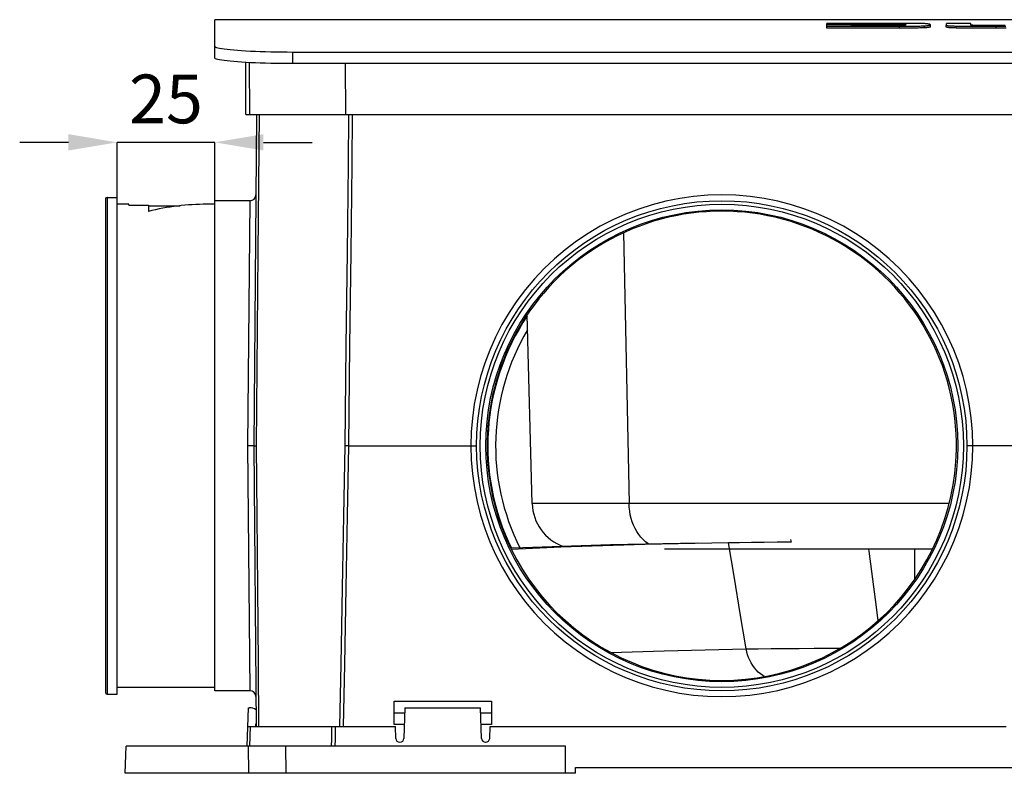
# Model space of a CAD drawing. Units: millimetres. Extents: x 1274 to 3552, y -809 to 2161.
# Drawn here: x 1760 to 2013, y 1289 to 1482 of the extents above; entities that cross this region are included whole.
import ezdxf

# ---------------------------------------------------------------- set-up
doc = ezdxf.new("R2010")
doc.units = ezdxf.units.MM
doc.layers.add('Dim', color=4, linetype='Continuous')
doc.styles.get("Standard").update_dxf_attribs({"font": 'arial.ttf'})
doc.dimstyles.new('1-2', dxfattribs={"dimscale": 5, "dimtxt": 2.5, "dimasz": 2.5, "dimexe": 0, "dimexo": 0, "dimtad": 1, "dimdec": 1, "dimtxsty": 'Standard', "dimcen": 2.5, "dimclre": 256, "dimclrt": 256, "dimadec": 0, "dimazin": 0, "dimtfac": 1, "dimtdec": 1, "dimtmove": 0, "dimatfit": 3, "dimfxl": 1, "dimlwd": -1, "dimlwe": -1, "dimarcsym": 0})

# ---------------------------------------------------------------- blocks, each defined once
blk = doc.blocks.new('*D4')
at = {"layer": 'Defpoints', "color": 0, "transparency": 16777216}
for p in [(1785.33, 1450.44), (1785.33, 1418.87), (1810.33, 1418.87)]:
    blk.add_point(p, dxfattribs=at)
at = {"layer": 'Dim', "color": 0, "transparency": 16777216}
for p, q in [((1772.83, 1450.44), (1760.33, 1450.44)), ((1810.33, 1450.44), (1785.33, 1450.44)), ((1822.83, 1450.44), (1835.33, 1450.44))]:
    blk.add_line(p, q, dxfattribs=at)
at = {"layer": 'Dim', "transparency": 16777216}
for p, q in [((1785.33, 1418.87), (1785.33, 1450.44)), ((1810.33, 1418.87), (1810.33, 1450.44))]:
    blk.add_line(p, q, dxfattribs=at)
at = {"layer": 'Dim', "color": 0, "transparency": 16777216}
for points in [[(1772.83, 1452.53), (1772.83, 1448.36), (1785.33, 1450.44)], [(1822.83, 1452.53), (1822.83, 1448.36), (1810.33, 1450.44)]]:
    blk.add_solid(points, dxfattribs=at)
at = {"layer": 'Dim', "transparency": 16777216, "insert": (1797.83, 1459.95), "char_height": 12.5, "attachment_point": 5}
blk.add_mtext('25', dxfattribs=at)

msp = doc.modelspace()

# ---------------------------------------------------------------- linework, layer by layer
at = {"color": 7, "linetype": 'Continuous'}
for p, q in [((1810.33, 1472.09), (1810.33, 1481.9)), ((2024.85, 1481.9), (1810.33, 1481.9)), ((1967.23, 1479.73), (1967.27, 1480.95)), ((1985.88, 1479.73), (1967.23, 1479.73)), ((1967.25, 1480.23), (1985.88, 1480.23)), ((1973.53, 1480.66), (1967.26, 1480.66)), ((1973.54, 1480.57), (1967.26, 1480.57)), ((1985.68, 1480.95), (1967.27, 1480.95)), ((1973.54, 1480.44), (1973.53, 1480.78)), ((1973.53, 1480.78), (1983.83, 1480.78)), ((1983.9, 1480.44), (1973.54, 1480.44)), ((1983.83, 1480.44), (1983.83, 1480.78)), ((1983.83, 1480.78), (1984.06, 1480.78)), ((1984.1, 1480.44), (1983.9, 1480.44)), ((1984.06, 1480.78), (1984.29, 1480.78)), ((1984.29, 1480.44), (1984.1, 1480.44)), ((1984.29, 1480.78), (1984.51, 1480.78)), ((1984.49, 1480.44), (1984.29, 1480.44)), ((1984.61, 1480.44), (1984.49, 1480.44)), ((1984.51, 1480.78), (1984.74, 1480.78)), ((1984.74, 1480.44), (1984.61, 1480.44)), ((1984.74, 1480.78), (1984.97, 1480.78)), ((1984.9, 1480.44), (1984.74, 1480.44)), ((1985.06, 1480.44), (1984.9, 1480.44)), ((1984.97, 1480.78), (1985.21, 1480.78)), ((1985.22, 1480.44), (1985.06, 1480.44)), ((1985.21, 1480.78), (1985.47, 1480.77)), ((1985.38, 1480.44), (1985.22, 1480.44)), ((1985.54, 1480.44), (1985.38, 1480.44)), ((1985.47, 1480.77), (1985.74, 1480.77)), ((1985.69, 1480.44), (1985.54, 1480.44)), ((1986.73, 1480.95), (1985.68, 1480.95)), ((1985.82, 1480.45), (1985.69, 1480.44)), ((1985.74, 1480.77), (1986.02, 1480.77)), ((1985.96, 1480.45), (1985.82, 1480.45)), ((1985.88, 1479.73), (1985.88, 1480.23)), ((1985.88, 1480.23), (1986.95, 1480.23)), ((1986.96, 1479.73), (1985.88, 1479.73)), ((1986.09, 1480.45), (1985.96, 1480.45)), ((1986.02, 1480.77), (1986.26, 1480.76)), ((1986.22, 1480.45), (1986.09, 1480.45)), ((1986.34, 1480.45), (1986.22, 1480.45)), ((1986.26, 1480.76), (1986.47, 1480.76)), ((1986.47, 1480.46), (1986.34, 1480.45)), ((1986.47, 1480.76), (1986.63, 1480.76)), ((1986.59, 1480.46), (1986.47, 1480.46)), ((1986.7, 1480.46), (1986.59, 1480.46)), ((1986.63, 1480.76), (1986.78, 1480.75)), ((1986.81, 1480.47), (1986.7, 1480.46)), ((1987.66, 1480.95), (1986.73, 1480.95)), ((1986.78, 1480.75), (1986.89, 1480.75)), ((1986.91, 1480.47), (1986.81, 1480.47)), ((1986.89, 1480.47), (1986.89, 1480.75)), ((1986.89, 1480.75), (1986.95, 1480.74)), ((1987, 1480.48), (1986.91, 1480.47)), ((1986.95, 1480.74), (1987.01, 1480.74)), ((1986.95, 1480.23), (1987.9, 1480.24)), ((1987.92, 1479.74), (1986.96, 1479.73)), ((1987.12, 1480.49), (1987, 1480.48)), ((1987.01, 1480.74), (1987.05, 1480.74)), ((1987.05, 1480.74), (1987.1, 1480.73)), ((1987.1, 1480.73), (1987.14, 1480.73)), ((1987.23, 1480.5), (1987.12, 1480.49)), ((1987.14, 1480.73), (1987.18, 1480.72)), ((1987.18, 1480.72), (1987.21, 1480.72)), ((1987.21, 1480.72), (1987.24, 1480.72)), ((1987.32, 1480.52), (1987.23, 1480.5)), ((1987.24, 1480.72), (1987.27, 1480.71)), ((1987.27, 1480.71), (1987.29, 1480.71)), ((1987.29, 1480.71), (1987.32, 1480.71)), ((1987.32, 1480.71), (1987.35, 1480.7)), ((1987.39, 1480.53), (1987.32, 1480.52)), ((1987.35, 1480.7), (1987.37, 1480.7)), ((1987.37, 1480.7), (1987.4, 1480.69)), ((1987.43, 1480.54), (1987.39, 1480.53)), ((1987.4, 1480.69), (1987.42, 1480.68)), ((1987.42, 1480.68), (1987.45, 1480.68)), ((1987.47, 1480.56), (1987.43, 1480.54)), ((1987.45, 1480.68), (1987.47, 1480.67)), ((1987.47, 1480.67), (1987.48, 1480.66)), ((1987.49, 1480.57), (1987.47, 1480.56)), ((1987.48, 1480.66), (1987.5, 1480.65)), ((1987.51, 1480.58), (1987.49, 1480.57)), ((1987.5, 1480.65), (1987.51, 1480.65)), ((1987.51, 1480.65), (1987.52, 1480.64)), ((1987.52, 1480.59), (1987.51, 1480.58)), ((1987.52, 1480.64), (1987.52, 1480.63)), ((1987.52, 1480.63), (1987.53, 1480.62)), ((1987.53, 1480.6), (1987.52, 1480.59)), ((1987.53, 1480.62), (1987.53, 1480.61)), ((1987.53, 1480.61), (1987.53, 1480.6)), ((1988.49, 1480.95), (1987.66, 1480.95)), ((1987.9, 1480.24), (1988.73, 1480.24)), ((1988.75, 1479.74), (1987.92, 1479.74)), ((1989.23, 1480.94), (1988.49, 1480.95)), ((1988.73, 1480.24), (1989.45, 1480.25)), ((1989.48, 1479.75), (1988.75, 1479.74)), ((1989.87, 1480.94), (1989.23, 1480.94)), ((1989.45, 1480.25), (1990.08, 1480.26)), ((1990.11, 1479.76), (1989.48, 1479.75)), ((1990.42, 1480.93), (1989.87, 1480.94)), ((1990.08, 1480.26), (1990.61, 1480.27)), ((1990.64, 1479.76), (1990.11, 1479.76)), ((1990.9, 1480.92), (1990.42, 1480.93)), ((1990.61, 1480.27), (1991.07, 1480.27)), ((1991.09, 1479.77), (1990.64, 1479.76)), ((1991.3, 1480.92), (1990.9, 1480.92)), ((1991.07, 1480.27), (1991.45, 1480.28)), ((1991.47, 1479.78), (1991.09, 1479.77)), ((1991.64, 1480.91), (1991.3, 1480.92)), ((1991.45, 1480.28), (1991.78, 1480.29)), ((1991.8, 1479.79), (1991.47, 1479.78)), ((1991.92, 1480.9), (1991.64, 1480.91)), ((1991.78, 1480.29), (1992.06, 1480.31)), ((1992.08, 1479.81), (1991.8, 1479.79)), ((1992.16, 1480.89), (1991.92, 1480.9)), ((1992.06, 1480.31), (1992.3, 1480.32)), ((1992.32, 1479.82), (1992.08, 1479.81)), ((1992.36, 1480.88), (1992.16, 1480.89)), ((1992.3, 1480.32), (1992.54, 1480.33)), ((1992.32, 1479.82), (1992.3, 1480.32)), ((1992.56, 1479.83), (1992.32, 1479.82)), ((1992.53, 1480.87), (1992.36, 1480.88)), ((1992.77, 1480.86), (1992.53, 1480.87)), ((1992.54, 1480.33), (1992.77, 1480.35)), ((1992.79, 1479.85), (1992.56, 1479.83)), ((1992.98, 1480.84), (1992.77, 1480.86)), ((1992.77, 1480.35), (1992.99, 1480.37)), ((1993.01, 1479.87), (1992.79, 1479.85)), ((1993.18, 1480.82), (1992.98, 1480.84)), ((1992.99, 1480.37), (1993.19, 1480.39)), ((1993.21, 1479.89), (1993.01, 1479.87)), ((1993.36, 1480.79), (1993.18, 1480.82)), ((1993.19, 1480.39), (1993.36, 1480.42)), ((1993.38, 1479.92), (1993.21, 1479.89)), ((1993.51, 1480.76), (1993.36, 1480.79)), ((1993.36, 1480.42), (1993.51, 1480.45)), ((1993.53, 1479.95), (1993.38, 1479.92)), ((1993.63, 1480.73), (1993.51, 1480.76)), ((1993.51, 1480.45), (1993.64, 1480.48)), ((1993.65, 1479.98), (1993.53, 1479.95)), ((1993.72, 1480.69), (1993.63, 1480.73)), ((1993.64, 1480.48), (1993.73, 1480.52)), ((1993.74, 1480.02), (1993.65, 1479.98)), ((1993.78, 1480.65), (1993.72, 1480.69)), ((1993.73, 1480.52), (1993.78, 1480.56)), ((1993.8, 1480.06), (1993.74, 1480.02)), ((1993.8, 1480.6), (1993.78, 1480.65)), ((1993.78, 1480.56), (1993.8, 1480.6)), ((1993.82, 1480.1), (1993.8, 1480.6)), ((1993.82, 1480.1), (1993.8, 1480.06)), ((1997.87, 1480.01), (1997.91, 1480.95)), ((1997.9, 1479.97), (1997.87, 1480.01)), ((1997.89, 1480.51), (1997.91, 1480.47)), ((1997.96, 1479.94), (1997.9, 1479.97)), ((2004.16, 1480.95), (1997.91, 1480.95)), ((1997.91, 1480.47), (1997.98, 1480.44)), ((1998.07, 1479.91), (1997.96, 1479.94)), ((1997.98, 1480.44), (1998.09, 1480.41)), ((1998.21, 1479.88), (1998.07, 1479.91)), ((1998.09, 1480.41), (1998.23, 1480.38)), ((1998.39, 1479.86), (1998.21, 1479.88)), ((1998.23, 1480.38), (1998.4, 1480.36)), ((1998.59, 1479.84), (1998.39, 1479.86)), ((1998.4, 1480.36), (1998.6, 1480.34)), ((1998.81, 1479.82), (1998.59, 1479.84)), ((1998.6, 1480.34), (1998.82, 1480.32)), ((1999.04, 1479.8), (1998.81, 1479.82)), ((1998.82, 1480.32), (1999.05, 1480.31)), ((1999.29, 1479.79), (1999.04, 1479.8)), ((1999.05, 1480.31), (1999.3, 1480.29)), ((1999.54, 1479.78), (1999.29, 1479.79)), ((1999.3, 1480.29), (1999.55, 1480.28)), ((1999.81, 1479.77), (1999.54, 1479.78)), ((1999.55, 1480.28), (1999.82, 1480.28)), ((2000.09, 1479.77), (1999.81, 1479.77)), ((1999.82, 1480.28), (2000.1, 1480.27)), ((2000.39, 1479.76), (2000.09, 1479.77)), ((2000.1, 1480.27), (2000.4, 1480.26)), ((2000.39, 1479.76), (2000.4, 1480.26)), ((2000.87, 1479.76), (2000.39, 1479.76)), ((2000.4, 1480.26), (2000.88, 1480.26)), ((2001.42, 1479.75), (2000.87, 1479.76)), ((2000.88, 1480.26), (2001.43, 1480.25)), ((2002.05, 1479.74), (2001.42, 1479.75)), ((2001.43, 1480.25), (2002.05, 1480.25)), ((2002.05, 1480.25), (2002.75, 1480.24)), ((2002.75, 1479.74), (2002.05, 1479.74)), ((2002.75, 1480.24), (2003.53, 1480.24)), ((2003.53, 1479.74), (2002.75, 1479.74)), ((2003.53, 1480.24), (2004.4, 1480.23)), ((2004.41, 1479.73), (2003.53, 1479.74)), ((2004.17, 1480.54), (2004.16, 1480.95)), ((2004.17, 1480.53), (2004.17, 1480.54)), ((2004.17, 1480.54), (2004.17, 1480.54)), ((2004.18, 1480.53), (2004.17, 1480.53)), ((2004.18, 1480.52), (2004.18, 1480.53)), ((2004.19, 1480.52), (2004.18, 1480.52)), ((2004.2, 1480.51), (2004.19, 1480.52)), ((2004.19, 1480.52), (2004.19, 1480.52)), ((2004.21, 1480.51), (2004.2, 1480.51)), ((2004.22, 1480.5), (2004.21, 1480.51)), ((2004.24, 1480.5), (2004.22, 1480.5)), ((2004.25, 1480.5), (2004.24, 1480.5)), ((2004.27, 1480.49), (2004.25, 1480.5)), ((2004.29, 1480.49), (2004.27, 1480.49)), ((2004.31, 1480.48), (2004.29, 1480.49)), ((2004.34, 1480.48), (2004.31, 1480.48)), ((2004.39, 1480.47), (2004.34, 1480.48)), ((2004.43, 1480.47), (2004.39, 1480.47)), ((2004.4, 1480.23), (2005.38, 1480.23)), ((2005.39, 1479.73), (2004.41, 1479.73)), ((2004.48, 1480.46), (2004.43, 1480.47)), ((2004.53, 1480.46), (2004.48, 1480.46)), ((2004.59, 1480.45), (2004.53, 1480.46)), ((2004.65, 1480.45), (2004.59, 1480.45)), ((2004.71, 1480.45), (2004.65, 1480.45)), ((2004.78, 1480.44), (2004.71, 1480.45)), ((2004.85, 1480.44), (2004.78, 1480.44)), ((2004.93, 1480.44), (2004.85, 1480.44)), ((2005.02, 1480.43), (2004.93, 1480.44)), ((2005.11, 1480.43), (2005.02, 1480.43)), ((2005.23, 1480.43), (2005.11, 1480.43)), ((2005.35, 1480.43), (2005.23, 1480.43)), ((2005.46, 1480.43), (2005.35, 1480.43)), ((2005.38, 1480.23), (2006.48, 1480.23)), ((2006.48, 1479.73), (2005.39, 1479.73)), ((2005.56, 1480.42), (2005.46, 1480.43)), ((2005.65, 1480.42), (2005.56, 1480.42)), ((2005.75, 1480.42), (2005.65, 1480.42)), ((2005.84, 1480.42), (2005.75, 1480.42)), ((2005.94, 1480.42), (2005.84, 1480.42)), ((2006.03, 1480.42), (2005.94, 1480.42)), ((2006.23, 1480.42), (2006.03, 1480.42)), ((2006.34, 1480.42), (2006.23, 1480.42)), ((2006.46, 1480.42), (2006.34, 1480.42)), ((2006.59, 1480.42), (2006.46, 1480.42)), ((2006.48, 1480.23), (2007.71, 1480.23)), ((2007.71, 1479.73), (2006.48, 1479.73)), ((2006.72, 1480.42), (2006.59, 1480.42)), ((2006.87, 1480.42), (2006.72, 1480.42)), ((2007.03, 1480.41), (2006.87, 1480.42)), ((2007.19, 1480.41), (2007.03, 1480.41)), ((2007.37, 1480.41), (2007.19, 1480.41)), ((2007.55, 1480.41), (2007.37, 1480.41)), ((2007.75, 1480.41), (2007.55, 1480.41)), ((2007.71, 1480.23), (2009.08, 1480.23)), ((2009.09, 1479.72), (2007.71, 1479.73)), ((2007.96, 1480.41), (2007.75, 1480.41)), ((2008.18, 1480.41), (2007.96, 1480.41)), ((2008.41, 1480.41), (2008.18, 1480.41)), ((2008.67, 1480.41), (2008.41, 1480.41)), ((2008.94, 1480.41), (2008.67, 1480.41)), ((2009.21, 1480.41), (2008.94, 1480.41)), ((2009.08, 1480.23), (2010.63, 1480.23)), ((2010.63, 1479.72), (2009.09, 1479.72)), ((2009.44, 1480.41), (2009.21, 1480.41)), ((2010.05, 1480.41), (2009.44, 1480.41)), ((2010.44, 1480.41), (2010.05, 1480.41)), ((2011.02, 1480.41), (2010.44, 1480.41)), ((2010.63, 1479.72), (2010.63, 1480.23)), ((2010.63, 1480.23), (2011.97, 1480.23)), ((2011.98, 1479.72), (2010.63, 1479.72)), ((2011.4, 1480.41), (2011.02, 1480.41)), ((2011.75, 1480.41), (2011.4, 1480.41)), ((2012.08, 1480.41), (2011.75, 1480.41)), ((2011.97, 1480.23), (2013.17, 1480.23)), ((2013.19, 1479.73), (2011.98, 1479.72)), ((2012.39, 1480.41), (2012.08, 1480.41)), ((2012.68, 1480.41), (2012.39, 1480.41)), ((2012.94, 1480.41), (2012.68, 1480.41)), ((1810.33, 1475.08), (1810.38, 1474.98)), ((1810.38, 1474.98), (1810.54, 1474.88)), ((1810.54, 1474.88), (1810.79, 1474.78)), ((1810.79, 1474.78), (1811.14, 1474.68)), ((1811.14, 1474.68), (1811.59, 1474.58)), ((1811.59, 1474.58), (1812.14, 1474.49)), ((1812.14, 1474.49), (1812.78, 1474.39)), ((1812.78, 1474.39), (1813.51, 1474.3)), ((1813.51, 1474.3), (1814.32, 1474.22)), ((1814.32, 1474.22), (1815.22, 1474.14)), ((1810.38, 1471.99), (1810.33, 1472.09)), ((1810.54, 1471.89), (1810.38, 1471.99)), ((1810.79, 1471.79), (1810.54, 1471.89)), ((1811.14, 1471.69), (1810.79, 1471.79)), ((1811.59, 1471.59), (1811.14, 1471.69)), ((1815.22, 1474.14), (1816.19, 1474.06)), ((1816.19, 1474.06), (1817.23, 1473.98)), ((1817.23, 1473.98), (1818.35, 1473.92)), ((1818.35, 1473.92), (1819.52, 1473.86)), ((1819.52, 1473.86), (1820.75, 1473.8)), ((1820.75, 1473.8), (1822.02, 1473.75)), ((1822.02, 1473.75), (1823.34, 1473.71)), ((1823.34, 1473.71), (1824.7, 1473.68)), ((1824.7, 1473.68), (1826.08, 1473.65)), ((1826.08, 1473.65), (1827.49, 1473.63)), ((1827.49, 1473.63), (1828.91, 1473.62)), ((1828.91, 1473.62), (1830.33, 1473.61)), ((1830.33, 1470.62), (1830.33, 1473.61)), ((1830.33, 1473.61), (2220.33, 1473.61)), ((1812.14, 1471.5), (1811.59, 1471.59)), ((1812.78, 1471.4), (1812.14, 1471.5)), ((1813.51, 1471.31), (1812.78, 1471.4)), ((1814.32, 1471.23), (1813.51, 1471.31)), ((1815.22, 1471.14), (1814.32, 1471.23)), ((1816.19, 1471.07), (1815.22, 1471.14)), ((1817.23, 1470.99), (1816.19, 1471.07)), ((1818.35, 1470.93), (1817.23, 1470.99)), ((1818.33, 1457.62), (1818.33, 1470.93)), ((1819.52, 1470.86), (1818.35, 1470.93)), ((1819.33, 1457.62), (1819.22, 1470.88)), ((1820.75, 1470.81), (1819.52, 1470.86)), ((1822.02, 1470.76), (1820.75, 1470.81)), ((1823.34, 1470.72), (1822.02, 1470.76)), ((1824.7, 1470.68), (1823.34, 1470.72)), ((1826.08, 1470.66), (1824.7, 1470.68)), ((1827.49, 1470.64), (1826.08, 1470.66)), ((1828.91, 1470.63), (1827.49, 1470.64)), ((1830.33, 1470.62), (1828.91, 1470.63)), ((2220.33, 1470.62), (1830.33, 1470.62)), ((1843.93, 1457.62), (1843.85, 1470.62)), ((1818.33, 1457.62), (2232.33, 1457.62)), ((1821.07, 1457.62), (1820.33, 1372.62)), ((1821.72, 1457.62), (1821.41, 1422.2)), ((1782.73, 1436.32), (1782.73, 1308.92)), ((1782.73, 1436.32), (1785.33, 1436.32)), ((1785.33, 1308.92), (1785.33, 1436.32)), ((1782.33, 1435.92), (1782.33, 1309.32)), ((1788.33, 1434.57), (1785.33, 1434.57)), ((1788.33, 1434.37), (1788.33, 1434.57)), ((1788.33, 1434.37), (1793.33, 1434.37)), ((1793.33, 1434.37), (1793.33, 1432.73)), ((1793.33, 1434.17), (1801.46, 1434.17)), ((1810.33, 1434.57), (1808.33, 1434.57)), ((1810.33, 1309.77), (1810.33, 1435.47)), ((1819.39, 1435.47), (1810.33, 1435.47)), ((1818.83, 1372.62), (1819.39, 1435.47)), ((1915.17, 1427.25), (1916.55, 1357.81)), ((1821.41, 1422.2), (1820.98, 1372.64)), ((1891.72, 1357.81), (1890.45, 1406.22)), ((1819.39, 1309.77), (1818.83, 1372.62)), ((1819.05, 1372.62), (1818.83, 1372.62)), ((1820.33, 1372.62), (1820.96, 1300.62)), ((1844.61, 1372.62), (1843.68, 1372.64)), ((1844.61, 1372.62), (1875.98, 1372.62)), ((1877.47, 1372.62), (1877.48, 1372.62)), ((2003.2, 1372.62), (2003.18, 1372.62)), ((2046.96, 1372.62), (2004.47, 1372.62)), ((1998.64, 1357.81), (1891.72, 1357.81)), ((1957.97, 1348.62), (1958.08, 1347.89)), ((1994.32, 1346.12), (1925.68, 1346.12)), ((1943.58, 1338.65), (1942.07, 1347.72)), ((1989.84, 1338.47), (1989.81, 1346.12)), ((1810.33, 1310.67), (1785.33, 1310.67)), ((1782.73, 1308.92), (1785.33, 1308.92)), ((1819.39, 1309.77), (1810.33, 1309.77)), ((1818.61, 1295.62), (1818.95, 1305.42)), ((1818.95, 1305.42), (1819.25, 1305.42)), ((1856.33, 1301.12), (1856.33, 1307.12)), ((1856.33, 1307.12), (1881.33, 1307.12)), ((1859.09, 1305.42), (1858.82, 1297.59)), ((1859.09, 1305.42), (1878.47, 1305.42)), ((1878.75, 1297.59), (1878.47, 1305.42)), ((1881.33, 1307.12), (1881.33, 1301.12)), ((1856.33, 1304.15), (1859.04, 1304.15)), ((1878.52, 1304.15), (1881.33, 1304.15)), ((1818.78, 1300.62), (1856.64, 1300.62)), ((1819.45, 1300.62), (1819.28, 1295.62)), ((1820.78, 1301.22), (1820.77, 1300.62)), ((1820.96, 1301.22), (1820.78, 1301.22)), ((1858.94, 1301.12), (1856.33, 1301.12)), ((1856.75, 1297.59), (1856.64, 1300.62)), ((1881.33, 1301.12), (1878.63, 1301.12)), ((1880.82, 1297.59), (1880.92, 1300.62)), ((1880.92, 1300.62), (2013.19, 1300.62)), ((1787.38, 1288.62), (1787.63, 1295.62)), ((1900.28, 1295.62), (1787.63, 1295.62)), ((1819.11, 1288.62), (1819.03, 1295.62)), ((1828.67, 1288.62), (1828.52, 1295.62)), ((1857.75, 1296.62), (1857.82, 1296.62)), ((1879.75, 1296.62), (1879.82, 1296.62)), ((1900.28, 1288.62), (1900.28, 1295.62)), ((1902.83, 1288.62), (1902.83, 1290.12)), ((1902.83, 1290.12), (2147.83, 1290.12)), ((1902.83, 1288.62), (1787.38, 1288.62))]:
    msp.add_line(p, q, dxfattribs=at)
for points in [[(1844.67, 1457.62), (1844.52, 1444.77), (1844.26, 1422.2), (1843.98, 1398.31), (1843.68, 1372.64)], [(1845.6, 1457.62), (1845.45, 1444.76), (1845.19, 1422.19), (1844.91, 1398.3), (1844.61, 1372.62)], [(1940.33, 1436.96), (1936.71, 1436.86), (1933.11, 1436.55), (1929.54, 1436.05), (1926, 1435.34), (1922.5, 1434.44), (1919.06, 1433.34), (1915.68, 1432.05), (1912.39, 1430.57), (1909.18, 1428.92), (1906.07, 1427.08), (1903.07, 1425.07), (1900.18, 1422.9), (1897.42, 1420.56), (1894.8, 1418.08), (1892.32, 1415.45), (1889.99, 1412.69), (1887.82, 1409.8), (1885.82, 1406.8), (1883.98, 1403.69), (1882.33, 1400.48), (1880.86, 1397.18), (1879.57, 1393.8), (1878.48, 1390.36), (1877.58, 1386.86), (1876.88, 1383.31), (1876.38, 1379.74), (1876.08, 1376.17), (1875.98, 1372.62)], [(2004.68, 1372.62), (2004.58, 1376.22), (2004.28, 1379.82), (2003.77, 1383.39), (2003.07, 1386.93), (2002.17, 1390.42), (2001.07, 1393.86), (1999.79, 1397.23), (1998.31, 1400.52), (1996.66, 1403.72), (1994.83, 1406.83), (1992.83, 1409.83), (1990.66, 1412.71), (1988.33, 1415.47), (1985.86, 1418.09), (1983.24, 1420.57), (1980.48, 1422.9), (1977.6, 1425.07), (1974.6, 1427.07), (1971.5, 1428.91), (1968.29, 1430.57), (1965, 1432.04), (1961.64, 1433.33), (1958.2, 1434.43), (1954.71, 1435.33), (1951.17, 1436.04), (1947.59, 1436.55), (1943.97, 1436.86), (1940.33, 1436.96)], [(1820.33, 1372.62), (1820.32, 1372.62), (1820.27, 1372.62), (1820.2, 1372.62), (1820.09, 1372.62), (1819.97, 1372.62), (1819.81, 1372.62), (1819.64, 1372.62), (1819.46, 1372.62), (1819.05, 1372.62)], [(1820.33, 1372.62), (1820.34, 1372.62), (1820.38, 1372.63), (1820.43, 1372.63), (1820.51, 1372.63), (1820.61, 1372.63), (1820.72, 1372.63), (1820.84, 1372.64), (1820.98, 1372.64)], [(1820.98, 1372.64), (1821.13, 1354.69), (1821.29, 1336.16), (1821.45, 1316.58), (1821.59, 1300.62)], [(1843.68, 1372.64), (1843.35, 1354.68), (1843.02, 1336.16), (1842.66, 1316.58), (1842.36, 1300.62)], [(1844.61, 1372.62), (1844.29, 1354.67), (1843.95, 1336.15), (1843.59, 1316.57), (1843.29, 1300.62)], [(1875.98, 1372.62), (1876.08, 1369.02), (1876.39, 1365.43), (1876.89, 1361.85), (1877.6, 1358.32), (1878.5, 1354.82), (1879.59, 1351.39), (1880.88, 1348.02), (1882.35, 1344.73), (1884, 1341.52), (1885.84, 1338.41), (1887.84, 1335.41), (1890.01, 1332.53), (1892.33, 1329.78), (1894.81, 1327.15), (1897.43, 1324.67), (1900.18, 1322.35), (1903.06, 1320.18), (1906.06, 1318.17), (1909.17, 1316.34), (1912.37, 1314.68), (1915.66, 1313.2), (1919.03, 1311.91), (1922.46, 1310.82), (1925.96, 1309.91), (1929.49, 1309.21), (1933.07, 1308.7), (1936.69, 1308.39), (1940.33, 1308.29)], [(1875.98, 1372.62), (1876.2, 1372.62), (1876.4, 1372.62), (1876.61, 1372.62), (1876.79, 1372.62), (1876.96, 1372.62), (1877.12, 1372.62), (1877.24, 1372.62), (1877.35, 1372.62), (1877.47, 1372.62)], [(1940.33, 1308.29), (1943.95, 1308.39), (1947.55, 1308.69), (1951.13, 1309.2), (1954.67, 1309.9), (1958.17, 1310.81), (1961.61, 1311.9), (1964.98, 1313.19), (1968.28, 1314.67), (1971.49, 1316.33), (1974.6, 1318.17), (1977.6, 1320.18), (1980.48, 1322.35), (1983.24, 1324.68), (1985.87, 1327.16), (1988.35, 1329.79), (1990.67, 1332.55), (1992.84, 1335.44), (1994.85, 1338.45), (1996.68, 1341.56), (1998.34, 1344.77), (1999.81, 1348.07), (2001.09, 1351.44), (2002.19, 1354.89), (2003.08, 1358.39), (2003.79, 1361.93), (2004.29, 1365.5), (2004.58, 1369.07), (2004.68, 1372.62)], [(2004.47, 1372.62), (2003.7, 1372.62), (2003.55, 1372.62), (2003.42, 1372.62), (2003.32, 1372.62), (2003.2, 1372.62)], [(1921.6, 1347.4), (1921.4, 1347.52), (1920.76, 1348.01), (1920.15, 1348.57), (1919.58, 1349.19), (1919.05, 1349.87), (1918.56, 1350.61), (1918.12, 1351.39), (1917.73, 1352.22), (1917.39, 1353.09), (1917.11, 1353.99), (1916.88, 1354.92), (1916.71, 1355.87), (1916.6, 1356.84), (1916.55, 1357.81)], [(1934.19, 1347.66), (1911.76, 1347.2), (1889.34, 1346.47), (1886.25, 1346.33)], [(1942.07, 1347.72), (1920.58, 1347.27), (1899.09, 1346.58), (1886.39, 1346.03)], [(1958.08, 1347.89), (1954.56, 1347.86), (1951.18, 1347.83), (1947.95, 1347.79), (1944.9, 1347.76), (1942.07, 1347.72)], [(1980.42, 1327.79), (1979.72, 1333.18), (1978.1, 1345.58), (1978.03, 1346.12)], [(1946.59, 1320.51), (1945.08, 1329.58), (1943.58, 1338.65)], [(1911.88, 1319.64), (1925.52, 1320.07), (1946.59, 1320.51)], [(1946.59, 1320.51), (1949.67, 1320.55), (1952.96, 1320.59), (1956.46, 1320.63), (1960.14, 1320.66), (1964.02, 1320.69), (1968.09, 1320.72), (1970.75, 1320.73)], [(1951.22, 1313.47), (1950.83, 1313.71), (1950.24, 1314.13), (1949.69, 1314.6), (1949.17, 1315.12), (1948.69, 1315.69), (1948.25, 1316.3), (1947.84, 1316.95), (1947.49, 1317.63), (1947.18, 1318.33), (1946.93, 1319.05), (1946.73, 1319.78), (1946.59, 1320.51)], [(1840.31, 1300.62), (1840.27, 1299.05), (1840.23, 1297.4), (1840.18, 1295.62)], [(1841.25, 1300.62), (1841.21, 1299.05), (1841.17, 1297.4), (1841.12, 1295.62)]]:
    msp.add_lwpolyline(points, dxfattribs=at)
for radius in [62.85, 61.95, 60.5]:
    msp.add_circle((1940.33, 1372.62), radius, dxfattribs=at)
for centre, radius, start, end in [((1782.73, 1435.92), 0.4, 90, 180), ((1819.39, 1436.97), 1.5, 270, 359.5), ((1940.33, 1372.62), 59.99, 146.2616, 205.9882), ((1940.33, 1372.62), 57.99, 149.1582, 206.8498), ((1903.71, 1358.12), 12, 181.5, 250.5852), ((1782.73, 1309.32), 0.4, 180, 270), ((1819.39, 1308.27), 1.5, 0.5, 90), ((1819.25, 1302.42), 3, 55.9948, 90), ((1857.75, 1297.62), 1, 182, 270), ((1857.82, 1297.62), 1, 270, 358), ((1879.75, 1297.62), 1, 182, 270), ((1879.82, 1297.62), 1, 270, 358)]:
    msp.add_arc(centre, radius, start, end, dxfattribs=at)
for centre, major_axis, start_param, end_param in [((1808.33, 1372.62), (61.95, 0), 1.570796, 1.815358), ((1940.33, 1372.63), (0, 60.16), -1.587496, 1.587496), ((1940.33, 1372.62), (0, 60.16), -4.695842, -1.587343)]:
    msp.add_ellipse(centre, major_axis=major_axis, ratio=1, start_param=start_param, end_param=end_param, dxfattribs=at)

# ---------------------------------------------------------------- dimensions: what is measured, and where the dimension line sits
at = {"layer": 'Dim'}
dim = msp.add_linear_dim(base=(1785.33, 1450.44), p1=(1810.33, 1418.87), p2=(1785.33, 1418.87), dimstyle='1-2', dxfattribs=at)
dim.commit()
dim.dimension.update_dxf_attribs({"geometry": '*D4', "text_midpoint": (1797.83, 1459.95)})

doc.saveas('drawing.dxf')
